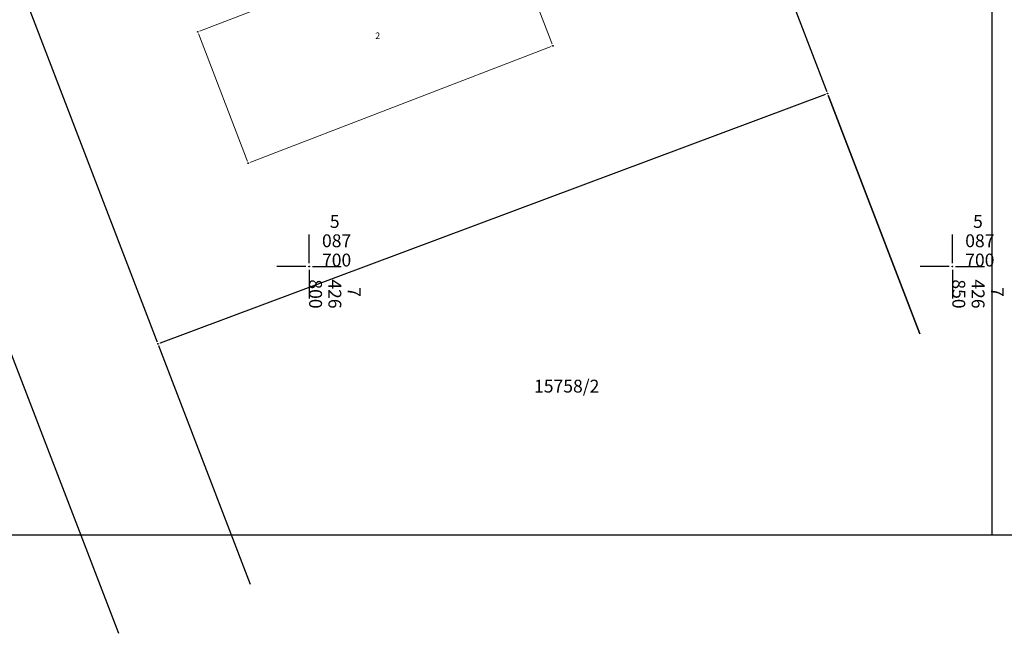
# Model space of a CAD drawing. Extents: x 7426461 to 7427146, y 5087649 to 5087883.
# Drawn here: x 7426778 to 7426854, y 5087671 to 5087719 of the extents above; entities that cross this region are included whole.
import ezdxf

# ---------------------------------------------------------------- set-up
doc = ezdxf.new("R2010")
doc.units = 0
doc.header["$LTSCALE"] = 5
doc.header["$PDMODE"] = 32
doc.header["$PDSIZE"] = 0.05
for name, color, linetype in [('g_okvir i tablica_grid', 7, 'Continuous'), ('KAT_objekti', 251, 'Continuous'), ('Razmak do pikira', 7, 'Continuous')]:
    doc.layers.add(name, color=color, linetype=linetype)
doc.layers.add('g_okvir i tablica_model', color=251, linetype='Continuous', plot=False)
doc.layers.add('KAT_PARCELA', color=1, linetype='Continuous', lineweight=30)
doc.styles.add('Courier New', font='cour.ttf')
doc.styles.get("Standard").update_dxf_attribs({"font": 'arial.ttf', "height": 1})
doc.styles.add('Times New Roman_Italic', font='timesi.ttf', dxfattribs={"height": 2})

msp = doc.modelspace()

# ---------------------------------------------------------------- linework, layer by layer
at = {"layer": 'g_okvir i tablica_grid'}
for p, q in [((7426800, 5087700.25), (7426800, 5087702.5)), ((7426850, 5087700.25), (7426850, 5087702.5)), ((7426799.75, 5087700), (7426797.5, 5087700)), ((7426800.25, 5087700), (7426802.5, 5087700)), ((7426849.75, 5087700), (7426847.5, 5087700)), ((7426850.25, 5087700), (7426852.5, 5087700)), ((7426800, 5087699.75), (7426800, 5087697.5)), ((7426850, 5087699.75), (7426850, 5087697.5))]:
    msp.add_line(p, q, dxfattribs=at)
for centre in [(7426800, 5087700), (7426850, 5087700)]:
    msp.add_circle(centre, 0.025, dxfattribs=at)
at = {"layer": 'KAT_objekti', "linetype": 'Continuous', "lineweight": 15}
for points in [[(7426791.34, 5087718.23), (7426815.02, 5087727.33)], [(7426815.02, 5087727.33), (7426818.94, 5087717.15)], [(7426791.34, 5087718.23), (7426795.26, 5087708.04)], [(7426795.26, 5087708.04), (7426818.94, 5087717.15)]]:
    msp.add_lwpolyline(points, dxfattribs=at)
at = {"layer": 'KAT_PARCELA'}
for p, q in [((7426840.287, 5087713.436), (7426847.465, 5087694.768)), ((7426847.465, 5087694.768), (7426840.287, 5087713.436))]:
    msp.add_line(p, q, dxfattribs=at)
at = {"layer": 'KAT_PARCELA', "linetype": 'Continuous', "lineweight": 30}
for points in [[(7426816.32, 5087775.78), (7426840.29, 5087713.44)], [(7426758.74, 5087770.73), (7426788.25, 5087693.99)], [(7426747.4, 5087769.73), (7426785.177, 5087671.486)], [(7426788.25, 5087693.99), (7426840.29, 5087713.44)], [(7426788.25, 5087693.99), (7426795.429, 5087675.318)]]:
    msp.add_lwpolyline(points, dxfattribs=at)

# ---------------------------------------------------------------- texts
at = {"layer": 'g_okvir i tablica_grid', "style": 'Courier New'}
for s, p in [('  5', (7426801, 5087703)), ('  5', (7426851, 5087703)), ('087', (7426801, 5087701.5)), ('087', (7426851, 5087701.5)), ('700', (7426801, 5087700)), ('700', (7426851, 5087700))]:
    msp.add_text(s, height=1, dxfattribs=at).set_placement(p)
for s, p in [('800', (7426800, 5087699)), ('426', (7426801.5, 5087699)), ('850', (7426850, 5087699)), ('426', (7426851.5, 5087699)), ('  7', (7426803, 5087699)), ('  7', (7426853, 5087699))]:
    msp.add_text(s, height=1, rotation=270, dxfattribs=at).set_placement(p)
at = {"layer": 'KAT_objekti'}
msp.add_text('2', height=0.5, dxfattribs=at).set_placement((7426805.14, 5087717.69))
at = {"layer": 'KAT_PARCELA', "lineweight": -3, "style": 'Times New Roman_Italic'}
msp.add_text('15758/2', height=1, dxfattribs=at).set_placement((7426817.483, 5087690.2))

# ---------------------------------------------------------------- next in the draw order: wipeouts: each hides what was drawn before it
for points in [[(7426791.283, 5087718.369), (7426791.201, 5087718.287), (7426791.201, 5087718.173), (7426791.283, 5087718.091), (7426791.397, 5087718.091), (7426791.479, 5087718.173), (7426791.479, 5087718.287), (7426791.397, 5087718.369)], [(7426818.883, 5087717.289), (7426818.801, 5087717.207), (7426818.801, 5087717.093), (7426818.883, 5087717.011), (7426818.997, 5087717.011), (7426819.079, 5087717.093), (7426819.079, 5087717.207), (7426818.997, 5087717.289)], [(7426840.233, 5087713.579), (7426840.151, 5087713.497), (7426840.151, 5087713.383), (7426840.233, 5087713.301), (7426840.347, 5087713.301), (7426840.429, 5087713.383), (7426840.429, 5087713.497), (7426840.347, 5087713.579)], [(7426795.203, 5087708.179), (7426795.121, 5087708.097), (7426795.121, 5087707.983), (7426795.203, 5087707.901), (7426795.317, 5087707.901), (7426795.399, 5087707.983), (7426795.399, 5087708.097), (7426795.317, 5087708.179)], [(7426788.193, 5087694.129), (7426788.111, 5087694.047), (7426788.111, 5087693.933), (7426788.193, 5087693.851), (7426788.307, 5087693.851), (7426788.389, 5087693.933), (7426788.389, 5087694.047), (7426788.307, 5087694.129)]]:
    msp.add_wipeout(points).dxf.layer = 'Razmak do pikira'

# ---------------------------------------------------------------- next in the draw order: linework, layer by layer
at = {"layer": 'g_okvir i tablica_model'}
for points in [[(7426460.591, 5087679.151), (7426853.091, 5087679.151), (7426853.091, 5087883.151), (7426460.591, 5087883.151)], [(7426753.091, 5087679.151), (7427145.591, 5087679.151), (7427145.591, 5087883.151), (7426753.091, 5087883.151)]]:
    msp.add_lwpolyline(points, close=True, dxfattribs=at)
at = {"layer": 'KAT_objekti'}
for p in [(7426791.34, 5087718.23), (7426818.94, 5087717.15), (7426795.26, 5087708.04)]:
    msp.add_point(p, dxfattribs=at)
at = {"layer": 'KAT_PARCELA'}
for p in [(7426840.29, 5087713.44), (7426788.25, 5087693.99)]:
    msp.add_point(p, dxfattribs=at)

doc.saveas('drawing.dxf')
